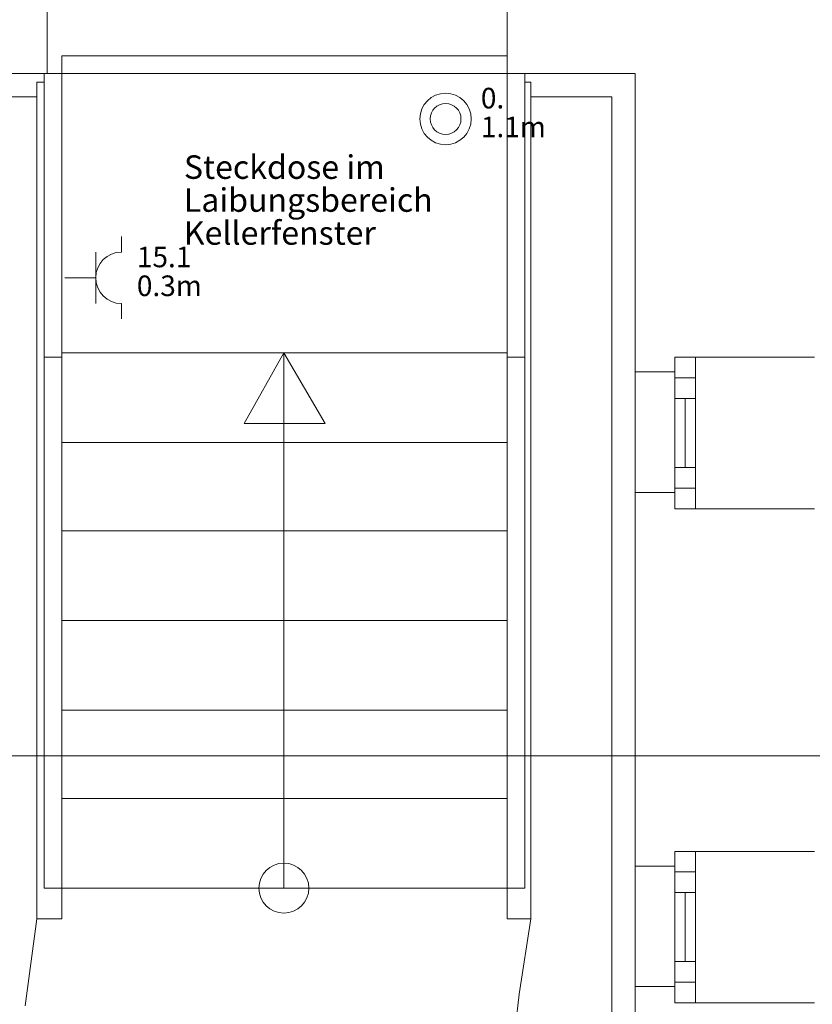
# Model space of a CAD drawing. Units: metres. Extents: x 0 to 122, y 19 to 97.
# Drawn here: x 36 to 39, y 55 to 58 of the extents above; entities that cross this region are included whole.
import ezdxf

# ---------------------------------------------------------------- set-up
doc = ezdxf.new("R2010")
doc.units = ezdxf.units.M
for name, pattern in [('Durchgehend', [0]), ('tc_linetype_0', [0]), ('tc_linetype_1', [0]), ('tc_linetype_2', [0]), ('tc_linetype_3', [0]), ('tc_linetype_4', [0]), ('tc_linetype_5', [0]), ('tc_linetype_72', [0])]:
    doc.linetypes.add(name, pattern=pattern)
doc.layers.get('0').update_dxf_attribs({"lineweight": 0})
for name, color, linetype, lineweight in [('Grundriss 2 - Elektrobauteile', 7, 'Continuous', 0), ('Grundriss 2 - Grafische Elemente', 7, 'Continuous', 0), ('Grundriss 2 - Schalter & Steckdosen', 7, 'Continuous', 0)]:
    doc.layers.add(name, color=color, linetype=linetype, lineweight=lineweight)
doc.styles.add('_TCW_TXTSTY_1', font='EINT0001_2.DWG.ZEICHEN.SHX', dxfattribs={"height": 0.06})
doc.styles.add('_TCW_TXTSTY_2', font='EINT0001_2.DWG.ZEICHEN.SHX', dxfattribs={"height": 0.068571})
doc.styles.add('tc_textstyle_default', font='EINT0001_2.DWG.ZEICHEN.SHX', dxfattribs={"height": 0.2})

# ---------------------------------------------------------------- blocks, each defined once
blk = doc.blocks.new('tc_block_364')
at = {"color": 255, "linetype": 'tc_linetype_5', "lineweight": 0}
for p, q in [((-12.6514, 8.1986), (-12.6514, 8.9614)), ((-11.31, 8.4086), (-11.31, 8.1986)), ((-16.14, 8.1986), (-12.6514, 8.1986)), ((-12.6514, 8.1986), (-11.2714, 8.1986)), ((-11.31, 8.1986), (-10.9371, 8.1986)), ((-10.9371, 8.1986), (-10.9371, 7.3286)), ((-10.9371, 6.93), (-10.9371, 7.3714)), ((-10.8214, 7.3286), (-10.8214, 7.3714)), ((-10.8214, 7.3714), (-10.4143, 7.3714)), ((-10.8214, 7.3114), (-10.8214, 7.3714)), ((-10.8214, 7.3714), (-10.7614, 7.3714)), ((-10.7614, 7.3714), (-10.7614, 7.3114)), ((-10.9371, 7.3286), (-10.8214, 7.3286)), ((-10.7614, 7.3114), (-10.8214, 7.3114)), ((-10.8214, 6.99), (-10.8214, 7.3114)), ((-10.8214, 7.3114), (-10.7614, 7.3114)), ((-10.7614, 7.3114), (-10.7614, 6.99)), ((-10.7614, 7.2514), (-10.8214, 7.2514)), ((-10.7614, 7.05), (-10.8214, 7.05)), ((-10.8214, 6.9771), (-10.9371, 6.9771)), ((-10.9371, 6.9771), (-10.9371, 5.8886)), ((-10.8214, 6.99), (-10.8214, 6.93)), ((-10.7614, 6.99), (-10.8214, 6.99)), ((-10.7614, 6.99), (-10.8214, 6.99)), ((-10.8214, 6.93), (-10.8214, 6.9771)), ((-10.7614, 6.93), (-10.7614, 6.99)), ((-10.4143, 6.93), (-10.8214, 6.93)), ((-10.8214, 6.93), (-10.7614, 6.93)), ((-10.9371, 5.49), (-10.9371, 5.9314)), ((-10.8214, 5.8886), (-10.8214, 5.9314)), ((-10.8214, 5.9314), (-10.4143, 5.9314)), ((-10.8214, 5.8714), (-10.8214, 5.9314)), ((-10.8214, 5.9314), (-10.7614, 5.9314)), ((-10.7614, 5.9314), (-10.7614, 5.8714)), ((-10.9371, 5.8886), (-10.8214, 5.8886)), ((-10.7614, 5.8714), (-10.8214, 5.8714)), ((-10.8214, 5.55), (-10.8214, 5.8714)), ((-10.8214, 5.8714), (-10.7614, 5.8714)), ((-10.7614, 5.8714), (-10.7614, 5.55)), ((-10.7614, 5.8114), (-10.8214, 5.8114)), ((-10.7614, 5.61), (-10.8214, 5.61)), ((-10.8214, 5.55), (-10.8214, 5.49)), ((-10.7614, 5.55), (-10.8214, 5.55)), ((-10.7614, 5.55), (-10.8214, 5.55)), ((-10.7614, 5.49), (-10.7614, 5.55)), ((-10.8214, 5.5371), (-10.9371, 5.5371)), ((-10.9371, 5.5371), (-10.9371, 4.6886)), ((-10.8214, 5.49), (-10.8214, 5.5371)), ((-10.4143, 5.49), (-10.8214, 5.49)), ((-10.8214, 5.49), (-10.7614, 5.49))]:
    blk.add_line(p, q, dxfattribs=at)
at = {"color": 255, "linetype": 'tc_linetype_4', "lineweight": 0}
for p, q in [((-12.6086, 5.7343), (-12.6086, 8.25)), ((-12.6086, 8.25), (-11.31, 8.25)), ((-11.31, 5.7343), (-11.31, 8.25)), ((-12.66, 5.8243), (-12.66, 8.1986)), ((-12.66, 8.1986), (-12.6086, 8.1986)), ((-11.2586, 8.1986), (-11.31, 8.1986)), ((-11.2586, 5.8243), (-11.2586, 8.1986)), ((-12.6814, 5.7343), (-12.6814, 8.1729)), ((-12.6814, 8.1729), (-12.66, 8.1729)), ((-11.2414, 8.1729), (-11.2586, 8.1729)), ((-11.2414, 5.7343), (-11.2414, 8.1729)), ((-11.31, 7.3843), (-12.6086, 7.3843)), ((-12.0771, 7.1786), (-11.9614, 7.3843)), ((-11.9614, 5.8243), (-11.9614, 7.3843)), ((-11.9614, 5.8243), (-11.9614, 7.3843)), ((-11.9614, 7.3843), (-11.8414, 7.1786)), ((-12.66, 7.3714), (-12.6086, 7.3714)), ((-11.2586, 7.3714), (-11.31, 7.3714)), ((-11.8414, 7.1786), (-12.0771, 7.1786)), ((-11.31, 7.1229), (-12.6086, 7.1229)), ((-11.31, 6.8657), (-12.6086, 6.8657)), ((-11.31, 6.6043), (-12.6086, 6.6043)), ((-11.31, 6.3429), (-12.6086, 6.3429)), ((-11.31, 6.0857), (-12.6086, 6.0857)), ((-12.66, 5.8243), (-11.2586, 5.8243)), ((-12.5957, 5.8243), (-12.6471, 5.8243)), ((-12.6086, 5.7343), (-12.6814, 5.7343)), ((-11.31, 5.7343), (-11.2414, 5.7343))]:
    blk.add_line(p, q, dxfattribs=at)
at = {"color": 255, "linetype": 'tc_linetype_2', "lineweight": 0}
for p, q in [((-16.0714, 8.13), (-12.6814, 8.13)), ((-11.2414, 8.13), (-11.0057, 8.13)), ((-11.0057, 8.13), (-11.0057, 4.62))]:
    blk.add_line(p, q, dxfattribs=at)
at = {"color": 255, "linetype": 'tc_linetype_0', "lineweight": 0}
for p, q in [((-10.9371, 7.3286), (-10.9371, 6.9771)), ((-33.8829, 6.21), (31.17, 6.21)), ((-10.9371, 5.8886), (-10.9371, 5.5371))]:
    blk.add_line(p, q, dxfattribs=at)
at = {"color": 255, "linetype": 'tc_linetype_1', "lineweight": 0}
for p, q in [((-10.7914, 7.05), (-10.7914, 7.2514)), ((-10.7914, 5.61), (-10.7914, 5.8114))]:
    blk.add_line(p, q, dxfattribs=at)
at = {"color": 255, "linetype": 'tc_linetype_3', "lineweight": 0}
for p, q in [((-12.6814, 5.7343), (-12.7157, 5.4814)), ((-11.2414, 5.7343), (-11.2757, 5.5157)), ((-11.2757, 5.5157), (-11.3014, 5.2929))]:
    blk.add_line(p, q, dxfattribs=at)
at = {"color": 255, "linetype": 'tc_linetype_4', "lineweight": 0}
blk.add_circle((-11.9614, 5.8243), 0.0729, dxfattribs=at)
at = {"color": 255, "linetype": 'Durchgehend', "style": 'tc_textstyle_default'}
for tag, p, height, rotation in [('tc_tag_580', (20.0957, 25.2429), 0.3471, -90), ('tc_tag_579', (-29.3871, 24.8614), 0.3471, -90), ('tc_tag_582', (-29.2329, 16.8643), 0.0986, 1), ('tc_tag_575', (21.27, 16.4314), 0.0986, 1), ('tc_tag_585', (-3.5357, 13.77), 0.0986, 1), ('tc_tag_591', (-2.4514, 13.74), 0.0986, 1), ('tc_tag_592', (7.11, 13.68), 0.0986, 1), ('tc_tag_587', (-13.1743, 13.6543), 0.0986, 1), ('tc_tag_581', (-14.19, 12.6986), 0.0986, 1), ('tc_tag_593', (17.6443, 12.6557), 0.0986, 1), ('tc_tag_583', (-14.1471, 11.9957), 0.0986, 1), ('tc_tag_578', (-29.3871, -0.7757), 0.3471, -90), ('tc_tag_576', (20.0957, -0.7757), 0.3471, -90)]:
    blk.add_attdef(tag, p, '', height=height, rotation=rotation, dxfattribs=at)
for tag, p, height in [('tc_tag_993', (-30.6643, 23.85), 0.09), ('tc_tag_1017', (22.71, 23.8243), 0.09), ('tc_tag_992', (-30.6643, 23.7771), 0.09), ('tc_tag_1016', (22.71, 23.7514), 0.09), ('tc_tag_994', (-30.6643, 23.5757), 0.09), ('tc_tag_1018', (22.71, 23.55), 0.09), ('tc_tag_995', (-30.6643, 23.4429), 0.09), ('tc_tag_1019', (22.71, 23.4171), 0.09), ('tc_tag_996', (-30.6643, 23.3229), 0.09), ('tc_tag_1020', (22.71, 23.2929), 0.09), ('tc_tag_997', (-30.6643, 23.1986), 0.09), ('tc_tag_1021', (22.71, 23.1686), 0.09), ('tc_tag_567', (31.2814, 22.4743), 0.2486), ('tc_tag_568', (31.4786, 22.4743), 0.2486), ('tc_tag_1023', (13.7871, 22.0929), 0.09), ('tc_tag_999', (-21.1071, 22.0414), 0.09), ('tc_tag_569', (31.2814, 21.8914), 0.2486), ('tc_tag_570', (31.4786, 21.8914), 0.2486), ('tc_tag_1011', (-7.1871, 22.0286), 0.09), ('tc_tag_1022', (13.7871, 22.02), 0.09), ('tc_tag_1005', (0.1029, 21.9857), 0.09), ('tc_tag_998', (-21.1071, 21.9686), 0.09), ('tc_tag_1010', (-7.1871, 21.9557), 0.09), ('tc_tag_1004', (0.1029, 21.9129), 0.09), ('tc_tag_1024', (13.7871, 21.8186), 0.09), ('tc_tag_1000', (-21.1071, 21.7671), 0.09), ('tc_tag_1012', (-7.1871, 21.7543), 0.09), ('tc_tag_1006', (0.1029, 21.7114), 0.09), ('tc_tag_1025', (13.7871, 21.6857), 0.09), ('tc_tag_1001', (-21.1071, 21.6343), 0.09), ('tc_tag_571', (-23.6743, 21.63), 0.0643), ('tc_tag_1013', (-7.1871, 21.6214), 0.09), ('tc_tag_1007', (0.1029, 21.5786), 0.09), ('tc_tag_1026', (13.7871, 21.5614), 0.09), ('tc_tag_572', (-23.6786, 21.5271), 0.0643), ('tc_tag_1002', (-21.1071, 21.51), 0.09), ('tc_tag_1014', (-7.1871, 21.4971), 0.09), ('tc_tag_1008', (0.1029, 21.4586), 0.09), ('tc_tag_1027', (13.7871, 21.4414), 0.09), ('tc_tag_1003', (-21.1071, 21.3857), 0.09), ('tc_tag_1015', (-7.1871, 21.3771), 0.09), ('tc_tag_1009', (0.1029, 21.3343), 0.09), ('tc_tag_562', (31.3543, 20.7343), 0.2486), ('tc_tag_629', (-24.87, 20.64), 0.0729), ('tc_tag_628', (-24.3086, 20.6271), 0.0729), ('tc_tag_975', (24.4029, 20.4343), 0.09), ('tc_tag_974', (24.4029, 20.3014), 0.09), ('tc_tag_976', (24.4029, 20.16), 0.09), ('tc_tag_977', (24.4029, 20.0271), 0.09), ('tc_tag_1035', (-16.5514, 19.9286), 0.09), ('tc_tag_978', (24.4029, 19.9071), 0.09), ('tc_tag_1083', (-31.6329, 19.8429), 0.09), ('tc_tag_1034', (-16.5514, 19.7957), 0.09), ('tc_tag_979', (24.4029, 19.7829), 0.09), ('tc_tag_1082', (-31.6329, 19.71), 0.09), ('tc_tag_1036', (-16.5514, 19.6543), 0.09), ('tc_tag_1084', (-31.6329, 19.5686), 0.09), ('tc_tag_1037', (-16.5514, 19.5214), 0.09), ('tc_tag_1085', (-31.6329, 19.4357), 0.09), ('tc_tag_1038', (-16.5514, 19.3971), 0.09), ('tc_tag_1086', (-31.6329, 19.3114), 0.09), ('tc_tag_1039', (-16.5514, 19.2729), 0.09), ('tc_tag_1087', (-31.6329, 19.1871), 0.09), ('tc_tag_1029', (29.6614, 19.1057), 0.09), ('tc_tag_1028', (29.6614, 18.9729), 0.09), ('tc_tag_1030', (29.6614, 18.8314), 0.09), ('tc_tag_1031', (29.6614, 18.6986), 0.09), ('tc_tag_1089', (-26.0571, 18.63), 0.09), ('tc_tag_1032', (29.6614, 18.5743), 0.09), ('tc_tag_1088', (-26.0571, 18.5571), 0.09), ('tc_tag_627', (-32.5243, 18.4971), 0.0729), ('tc_tag_1033', (29.6614, 18.45), 0.09), ('tc_tag_626', (-32.5286, 18.3943), 0.0729), ('tc_tag_1090', (-26.0571, 18.3557), 0.09), ('tc_tag_625', (26.1943, 18.3386), 0.0729), ('tc_tag_1091', (-26.0571, 18.2229), 0.09), ('tc_tag_969', (20.9486, 18.2314), 0.09), ('tc_tag_624', (26.19, 18.24), 0.0729), ('tc_tag_1092', (-26.0571, 18.0986), 0.09), ('tc_tag_968', (20.9486, 18.0986), 0.09), ('tc_tag_1093', (-26.0571, 17.9743), 0.09), ('tc_tag_970', (20.9486, 17.9571), 0.09), ('tc_tag_623', (18.8829, 17.9229), 0.0729), ('tc_tag_971', (20.9486, 17.8243), 0.09), ('tc_tag_622', (18.3986, 17.82), 0.0729), ('tc_tag_972', (20.9486, 17.7), 0.09), ('tc_tag_973', (20.9486, 17.5757), 0.09), ('tc_tag_1095', (-31.7614, 17.5243), 0.09), ('tc_tag_1094', (-31.7614, 17.3914), 0.09), ('tc_tag_909', (14.4986, 17.3786), 0.09), ('tc_tag_1065', (24.2229, 17.3314), 0.09), ('tc_tag_669', (-6.33, 17.2843), 0.09), ('tc_tag_1096', (-31.7614, 17.25), 0.09), ('tc_tag_908', (14.4986, 17.2457), 0.09), ('tc_tag_1064', (24.2229, 17.2029), 0.09), ('tc_tag_668', (-6.33, 17.1514), 0.09), ('tc_tag_1097', (-31.7614, 17.1171), 0.09), ('tc_tag_910', (14.4986, 17.1043), 0.09), ('tc_tag_1066', (24.2229, 17.0614), 0.09), ('tc_tag_670', (-6.33, 17.01), 0.09), ('tc_tag_1098', (-31.7614, 16.9929), 0.09), ('tc_tag_911', (14.4986, 16.9714), 0.09), ('tc_tag_1067', (24.2229, 16.9286), 0.09), ('tc_tag_1099', (-31.7614, 16.8729), 0.09), ('tc_tag_671', (-6.33, 16.8771), 0.09), ('tc_tag_912', (14.4986, 16.8471), 0.09), ('tc_tag_1068', (24.2229, 16.8043), 0.09), ('tc_tag_672', (-6.33, 16.7529), 0.09), ('tc_tag_913', (14.4986, 16.7229), 0.09), ('tc_tag_1069', (24.2229, 16.68), 0.09), ('tc_tag_673', (-6.33, 16.6286), 0.09), ('tc_tag_843', (0.45, 16.2771), 0.09), ('tc_tag_1101', (-28.3029, 16.2429), 0.09), ('tc_tag_747', (-11.79, 16.1871), 0.09), ('tc_tag_842', (0.45, 16.1486), 0.09), ('tc_tag_1113', (-26.01, 16.14), 0.09), ('tc_tag_1100', (-28.3029, 16.11), 0.09), ('tc_tag_783', (-23.0486, 16.0629), 0.09), ('tc_tag_746', (-11.79, 16.0586), 0.09), ('tc_tag_1112', (-26.01, 16.0071), 0.09), ('tc_tag_844', (0.45, 16.0029), 0.09), ('tc_tag_1102', (-28.3029, 15.9686), 0.09), ('tc_tag_782', (-23.0486, 15.9343), 0.09), ('tc_tag_748', (-11.79, 15.9129), 0.09), ('tc_tag_1114', (-26.01, 15.8657), 0.09), ('tc_tag_845', (0.45, 15.87), 0.09), ('tc_tag_1103', (-28.3029, 15.8357), 0.09), ('tc_tag_1041', (-17.5157, 15.8486), 0.09), ('tc_tag_784', (-23.0486, 15.7929), 0.09), ('tc_tag_749', (-11.79, 15.78), 0.09), ('tc_tag_1071', (22.4829, 15.7886), 0.09), ('tc_tag_846', (0.45, 15.75), 0.09), ('tc_tag_1115', (-26.01, 15.7329), 0.09), ('tc_tag_1104', (-28.3029, 15.7114), 0.09), ('tc_tag_1040', (-17.5157, 15.7157), 0.09), ('tc_tag_885', (3.7286, 15.6986), 0.09), ('tc_tag_981', (10.02, 15.69), 0.09), ('tc_tag_785', (-23.0486, 15.66), 0.09), ('tc_tag_750', (-11.79, 15.66), 0.09), ('tc_tag_1070', (22.4829, 15.6557), 0.09), ('tc_tag_1116', (-26.01, 15.6086), 0.09), ('tc_tag_847', (0.45, 15.6257), 0.09), ('tc_tag_1105', (-28.3029, 15.5871), 0.09), ('tc_tag_1047', (-14.8414, 15.5786), 0.09), ('tc_tag_1042', (-17.5157, 15.5743), 0.09), ('tc_tag_884', (3.7286, 15.5657), 0.09), ('tc_tag_980', (10.02, 15.5571), 0.09), ('tc_tag_786', (-23.0486, 15.5357), 0.09), ('tc_tag_751', (-11.79, 15.5357), 0.09), ('tc_tag_1072', (22.4829, 15.5143), 0.09), ('tc_tag_1117', (-26.01, 15.4843), 0.09), ('tc_tag_1043', (-17.5157, 15.4414), 0.09), ('tc_tag_1046', (-14.8414, 15.4457), 0.09), ('tc_tag_787', (-23.0486, 15.4114), 0.09), ('tc_tag_886', (3.7286, 15.4243), 0.09), ('tc_tag_982', (10.02, 15.4157), 0.09), ('tc_tag_1073', (22.4829, 15.3814), 0.09), ('tc_tag_1044', (-17.5157, 15.3171), 0.09), ('tc_tag_1048', (-14.8414, 15.3043), 0.09), ('tc_tag_887', (3.7286, 15.2914), 0.09), ('tc_tag_983', (10.02, 15.2829), 0.09), ('tc_tag_1107', (-28.1914, 15.24), 0.09), ('tc_tag_1074', (22.4829, 15.2571), 0.09), ('tc_tag_1045', (-17.5157, 15.1971), 0.09), ('tc_tag_1049', (-14.8414, 15.1714), 0.09), ('tc_tag_888', (3.7286, 15.1671), 0.09), ('tc_tag_984', (10.02, 15.1629), 0.09), ('tc_tag_1075', (22.4829, 15.1371), 0.09), ('tc_tag_1106', (-28.1914, 15.1114), 0.09), ('tc_tag_1050', (-14.8414, 15.0471), 0.09), ('tc_tag_889', (3.7286, 15.0471), 0.09), ('tc_tag_985', (10.02, 15.0386), 0.09), ('tc_tag_1108', (-28.1914, 14.97), 0.09), ('tc_tag_1051', (-14.8414, 14.9229), 0.09), ('tc_tag_1109', (-28.1914, 14.8371), 0.09), ('tc_tag_1110', (-28.1914, 14.7129), 0.09), ('tc_tag_1111', (-28.1914, 14.5886), 0.09), ('tc_tag_599', (-28.0971, 14.3443), 0.0729), ('tc_tag_621', (24.0943, 14.3443), 0.0729), ('tc_tag_598', (-28.0971, 14.2414), 0.0729), ('tc_tag_620', (24.0943, 14.2414), 0.0729), ('tc_tag_561', (31.35, 13.8729), 0.2486), ('tc_tag_927', (17.3657, 14.0057), 0.09), ('tc_tag_926', (17.3657, 13.8729), 0.09), ('tc_tag_928', (17.3657, 13.7314), 0.09), ('tc_tag_612', (2.0229, 13.6371), 0.0729), ('tc_tag_615', (13.1614, 13.6243), 0.0729), ('tc_tag_929', (17.3657, 13.5986), 0.09), ('tc_tag_605', (-19.1914, 13.6029), 0.0729), ('tc_tag_604', (-19.1914, 13.5), 0.0729), ('tc_tag_606', (-8.5029, 13.5), 0.0729), ('tc_tag_614', (13.1614, 13.5257), 0.0729), ('tc_tag_753', (-13.3543, 13.4571), 0.09), ('tc_tag_930', (17.3657, 13.4743), 0.09), ('tc_tag_675', (-3.7929, 13.4229), 0.09), ('tc_tag_879', (6.8743, 13.3929), 0.09), ('tc_tag_931', (17.3657, 13.3543), 0.09), ('tc_tag_752', (-13.3543, 13.3243), 0.09), ('tc_tag_674', (-3.7929, 13.29), 0.09), ('tc_tag_872', (-2.55, 13.2986), 0.09), ('tc_tag_878', (6.8743, 13.26), 0.09), ('tc_tag_754', (-13.3543, 13.1829), 0.09), ('tc_tag_676', (-3.7929, 13.1486), 0.09), ('tc_tag_874', (-2.55, 13.1571), 0.09), ('tc_tag_880', (6.8743, 13.1186), 0.09), ('tc_tag_755', (-13.3543, 13.05), 0.09), ('tc_tag_875', (-2.55, 13.0243), 0.09), ('tc_tag_735', (-31.0114, 12.9986), 0.09), ('tc_tag_677', (-3.7929, 13.0157), 0.09), ('tc_tag_881', (6.8743, 12.9857), 0.09), ('tc_tag_1077', (20.3143, 12.9514), 0.09), ('tc_tag_756', (-13.3543, 12.93), 0.09), ('tc_tag_678', (-3.7929, 12.8914), 0.09), ('tc_tag_876', (-2.55, 12.9043), 0.09), ('tc_tag_734', (-31.0114, 12.8657), 0.09), ('tc_tag_882', (6.8743, 12.8657), 0.09), ('tc_tag_729', (-26.6143, 12.8486), 0.09), ('tc_tag_963', (23.4043, 12.8229), 0.09), ('tc_tag_757', (-13.3543, 12.8057), 0.09), ('tc_tag_1076', (20.3143, 12.8186), 0.09), ('tc_tag_679', (-3.7929, 12.7714), 0.09), ('tc_tag_877', (-2.55, 12.78), 0.09), ('tc_tag_987', (18.7371, 12.7757), 0.09), ('tc_tag_1053', (-15.9557, 12.7543), 0.09), ('tc_tag_883', (6.8743, 12.7414), 0.09), ('tc_tag_736', (-31.0114, 12.7243), 0.09), ('tc_tag_728', (-26.6143, 12.7157), 0.09), ('tc_tag_1078', (20.3143, 12.6771), 0.09), ('tc_tag_962', (23.4043, 12.6943), 0.09), ('tc_tag_577', (31.83, 12.3943), 0.3471), ('tc_tag_1052', (-15.9557, 12.6214), 0.09), ('tc_tag_737', (-31.0114, 12.5914), 0.09), ('tc_tag_730', (-26.6143, 12.5743), 0.09), ('tc_tag_1079', (20.3143, 12.5443), 0.09), ('tc_tag_964', (23.4043, 12.5529), 0.09), ('tc_tag_1054', (-15.9557, 12.48), 0.09), ('tc_tag_988', (18.7371, 12.5014), 0.09), ('tc_tag_738', (-31.0114, 12.4671), 0.09), ('tc_tag_731', (-26.6143, 12.4414), 0.09), ('tc_tag_1080', (20.3143, 12.42), 0.09), ('tc_tag_965', (23.4043, 12.42), 0.09), ('tc_tag_989', (18.7371, 12.3686), 0.09), ('tc_tag_739', (-31.0114, 12.3471), 0.09), ('tc_tag_1055', (-15.9557, 12.3471), 0.09), ('tc_tag_732', (-26.6143, 12.3171), 0.09), ('tc_tag_1081', (20.3143, 12.3), 0.09), ('tc_tag_966', (23.4043, 12.2957), 0.09), ('tc_tag_1056', (-15.9557, 12.2229), 0.09), ('tc_tag_990', (18.7371, 12.2443), 0.09), ('tc_tag_733', (-26.6143, 12.1971), 0.09), ('tc_tag_967', (23.4043, 12.1714), 0.09), ('tc_tag_991', (18.7371, 12.1243), 0.09), ('tc_tag_1057', (-15.9557, 12.0986), 0.09), ('tc_tag_601', (-27.4543, 11.4729), 0.0729), ('tc_tag_565', (31.3543, 11.22), 0.2486), ('tc_tag_600', (-27.4543, 11.3743), 0.0729), ('tc_tag_618', (21.4414, 11.3143), 0.0729), ('tc_tag_619', (21.8014, 11.28), 0.0729), ('tc_tag_837', (0.8271, 10.9543), 0.09), ('tc_tag_836', (0.8271, 10.8214), 0.09), ('tc_tag_838', (0.8271, 10.68), 0.09), ('tc_tag_839', (0.8271, 10.5471), 0.09), ('tc_tag_825', (-0.9771, 10.4914), 0.09), ('tc_tag_903', (14.0614, 10.4957), 0.09), ('tc_tag_855', (4.02, 10.44), 0.09), ('tc_tag_897', (10.0929, 10.4529), 0.09), ('tc_tag_840', (0.8271, 10.4229), 0.09), ('tc_tag_765', (-13.3671, 10.3757), 0.09), ('tc_tag_711', (-3.99, 10.3714), 0.09), ('tc_tag_831', (-2.4214, 10.3671), 0.09), ('tc_tag_824', (-0.9771, 10.3586), 0.09), ('tc_tag_902', (14.0614, 10.3671), 0.09), ('tc_tag_921', (16.4186, 10.3543), 0.09), ('tc_tag_795', (-21.2571, 10.3414), 0.09), ('tc_tag_789', (-16.9243, 10.3414), 0.09), ('tc_tag_867', (6.8571, 10.3329), 0.09), ('tc_tag_764', (-13.3671, 10.3029), 0.09), ('tc_tag_687', (-8.5243, 10.2986), 0.09), ('tc_tag_710', (-3.99, 10.2986), 0.09), ('tc_tag_841', (0.8271, 10.3029), 0.09), ('tc_tag_854', (4.02, 10.3071), 0.09), ('tc_tag_896', (10.0929, 10.32), 0.09), ('tc_tag_933', (19.32, 10.3029), 0.09), ('tc_tag_830', (-2.4214, 10.2943), 0.09), ('tc_tag_920', (16.4186, 10.2814), 0.09), ('tc_tag_759', (-11.0571, 10.2643), 0.09), ('tc_tag_681', (-6.3857, 10.2429), 0.09), ('tc_tag_866', (6.8571, 10.2643), 0.09), ('tc_tag_826', (-0.9771, 10.2171), 0.09), ('tc_tag_904', (14.0614, 10.2257), 0.09), ('tc_tag_794', (-21.2571, 10.2086), 0.09), ('tc_tag_788', (-16.9243, 10.2086), 0.09), ('tc_tag_945', (26.1257, 10.1871), 0.09), ('tc_tag_686', (-8.5243, 10.1657), 0.09), ('tc_tag_856', (4.02, 10.1657), 0.09), ('tc_tag_898', (10.0929, 10.1786), 0.09), ('tc_tag_932', (19.32, 10.17), 0.09), ('tc_tag_758', (-11.0571, 10.1357), 0.09), ('tc_tag_766', (-13.3671, 10.1014), 0.09), ('tc_tag_680', (-6.3857, 10.11), 0.09), ('tc_tag_712', (-3.99, 10.0971), 0.09), ('tc_tag_796', (-21.2571, 10.0671), 0.09), ('tc_tag_790', (-16.9243, 10.0671), 0.09), ('tc_tag_832', (-2.4214, 10.0929), 0.09), ('tc_tag_827', (-0.9771, 10.0843), 0.09), ('tc_tag_905', (14.0614, 10.0929), 0.09), ('tc_tag_922', (16.4186, 10.08), 0.09), ('tc_tag_868', (6.8571, 10.0586), 0.09), ('tc_tag_899', (10.0929, 10.0457), 0.09), ('tc_tag_944', (26.1257, 10.0543), 0.09), ('tc_tag_688', (-8.5243, 10.0243), 0.09), ('tc_tag_857', (4.02, 10.0329), 0.09), ('tc_tag_934', (19.32, 10.0286), 0.09), ('tc_tag_760', (-11.0571, 9.9943), 0.09), ('tc_tag_767', (-13.3671, 9.9686), 0.09), ('tc_tag_682', (-6.3857, 9.9686), 0.09), ('tc_tag_713', (-3.99, 9.9643), 0.09), ('tc_tag_833', (-2.4214, 9.96), 0.09), ('tc_tag_828', (-0.9771, 9.9643), 0.09), ('tc_tag_906', (14.0614, 9.9686), 0.09), ('tc_tag_797', (-21.2571, 9.9343), 0.09), ('tc_tag_791', (-16.9243, 9.9343), 0.09), ('tc_tag_869', (6.8571, 9.9257), 0.09), ('tc_tag_923', (16.4186, 9.9471), 0.09), ('tc_tag_858', (4.02, 9.9086), 0.09), ('tc_tag_900', (10.0929, 9.9214), 0.09), ('tc_tag_935', (19.32, 9.8957), 0.09), ('tc_tag_946', (26.1257, 9.9129), 0.09), ('tc_tag_689', (-8.5243, 9.8914), 0.09), ('tc_tag_768', (-13.3671, 9.8443), 0.09), ('tc_tag_761', (-11.0571, 9.8614), 0.09), ('tc_tag_714', (-3.99, 9.84), 0.09), ('tc_tag_834', (-2.4214, 9.84), 0.09), ('tc_tag_829', (-0.9771, 9.84), 0.09), ('tc_tag_907', (14.0614, 9.8443), 0.09), ('tc_tag_798', (-21.2571, 9.81), 0.09), ('tc_tag_792', (-16.9243, 9.81), 0.09), ('tc_tag_683', (-6.3857, 9.8357), 0.09), ('tc_tag_924', (16.4186, 9.8229), 0.09), ('tc_tag_859', (4.02, 9.7843), 0.09), ('tc_tag_870', (6.8571, 9.8057), 0.09), ('tc_tag_901', (10.0929, 9.7971), 0.09), ('tc_tag_947', (26.1257, 9.78), 0.09), ('tc_tag_801', (-24.06, 9.7757), 0.09), ('tc_tag_690', (-8.5243, 9.7671), 0.09), ('tc_tag_936', (19.32, 9.7714), 0.09), ('tc_tag_762', (-11.0571, 9.7371), 0.09), ('tc_tag_769', (-13.3671, 9.72), 0.09), ('tc_tag_684', (-6.3857, 9.7114), 0.09), ('tc_tag_715', (-3.99, 9.72), 0.09), ('tc_tag_835', (-2.4214, 9.7157), 0.09), ('tc_tag_925', (16.4186, 9.7029), 0.09), ('tc_tag_799', (-21.2571, 9.6857), 0.09), ('tc_tag_793', (-16.9243, 9.6857), 0.09), ('tc_tag_871', (6.8571, 9.6814), 0.09), ('tc_tag_741', (-32.5157, 9.6471), 0.09), ('tc_tag_800', (-24.06, 9.6471), 0.09), ('tc_tag_691', (-8.5243, 9.6471), 0.09), ('tc_tag_937', (19.32, 9.6514), 0.09), ('tc_tag_948', (26.1257, 9.6557), 0.09), ('tc_tag_763', (-11.0571, 9.6129), 0.09), ('tc_tag_685', (-6.3857, 9.5914), 0.09), ('tc_tag_949', (26.1257, 9.5357), 0.09), ('tc_tag_740', (-32.5157, 9.5143), 0.09), ('tc_tag_802', (-24.06, 9.5014), 0.09), ('tc_tag_742', (-32.5157, 9.3729), 0.09), ('tc_tag_803', (-24.06, 9.3686), 0.09), ('tc_tag_743', (-32.5157, 9.24), 0.09), ('tc_tag_804', (-24.06, 9.2486), 0.09), ('tc_tag_594', (-3.5229, 9.18), 0.0729), ('tc_tag_805', (-24.06, 9.1243), 0.09), ('tc_tag_744', (-32.5157, 9.1157), 0.09), ('tc_tag_596', (-2.4643, 9.1286), 0.0729), ('tc_tag_595', (-2.4643, 9.03), 0.0729), ('tc_tag_745', (-32.5157, 8.9914), 0.09), ('tc_tag_597', (-3.1886, 8.8071), 0.0729), ('tc_tag_564', (31.3457, 8.4643), 0.2486), ('tc_tag_723', (-29.4129, 8.3529), 0.09), ('tc_tag_722', (-29.4129, 8.22), 0.09), ('tc_tag_724', (-29.4129, 8.0786), 0.09), ('tc_tag_645', (18.78, 8.01), 0.09), ('tc_tag_725', (-29.4129, 7.9457), 0.09), ('tc_tag_573', (-23.5971, 7.9157), 0.0643), ('tc_tag_644', (18.78, 7.8771), 0.09), ('tc_tag_726', (-29.4129, 7.8214), 0.09), ('tc_tag_574', (-23.6014, 7.8086), 0.0643), ('tc_tag_646', (18.78, 7.7357), 0.09), ('tc_tag_727', (-29.4129, 7.6971), 0.09), ('tc_tag_861', (3.81, 7.6286), 0.09), ('tc_tag_647', (18.78, 7.6029), 0.09), ('tc_tag_699', (-7.6757, 7.5129), 0.09), ('tc_tag_860', (3.81, 7.4957), 0.09), ('tc_tag_648', (18.78, 7.4829), 0.09), ('tc_tag_717', (-30.93, 7.4314), 0.09), ('tc_tag_698', (-7.6757, 7.3843), 0.09), ('tc_tag_862', (3.81, 7.3543), 0.09), ('tc_tag_649', (18.78, 7.3586), 0.09), ('tc_tag_716', (-30.93, 7.2986), 0.09), ('tc_tag_700', (-7.6757, 7.2429), 0.09), ('tc_tag_863', (3.81, 7.2214), 0.09), ('tc_tag_718', (-30.93, 7.1571), 0.09), ('tc_tag_701', (-7.6757, 7.11), 0.09), ('tc_tag_864', (3.81, 7.0971), 0.09), ('tc_tag_719', (-30.93, 7.0243), 0.09), ('tc_tag_702', (-7.6757, 6.9857), 0.09), ('tc_tag_865', (3.81, 6.9729), 0.09), ('tc_tag_720', (-30.93, 6.9), 0.09), ('tc_tag_703', (-7.6757, 6.8614), 0.09), ('tc_tag_721', (-30.93, 6.7757), 0.09), ('tc_tag_651', (-27.2786, 6.7543), 0.09), ('tc_tag_639', (20.2629, 6.75), 0.09), ('tc_tag_638', (20.2629, 6.6771), 0.09), ('tc_tag_771', (-10.0157, 6.6514), 0.09), ('tc_tag_650', (-27.2786, 6.6214), 0.09), ('tc_tag_770', (-10.0157, 6.5186), 0.09), ('tc_tag_652', (-27.2786, 6.48), 0.09), ('tc_tag_640', (20.2629, 6.4757), 0.09), ('tc_tag_951', (22.1014, 6.4757), 0.09), ('tc_tag_939', (24.12, 6.4243), 0.09), ('tc_tag_772', (-10.0157, 6.3771), 0.09), ('tc_tag_653', (-27.2786, 6.3471), 0.09), ('tc_tag_641', (20.2629, 6.3429), 0.09), ('tc_tag_950', (22.1014, 6.3429), 0.09), ('tc_tag_938', (24.12, 6.2914), 0.09), ('tc_tag_563', (31.35, 6.0943), 0.2486), ('tc_tag_654', (-27.2786, 6.2229), 0.09), ('tc_tag_773', (-10.0157, 6.2443), 0.09), ('tc_tag_642', (20.2629, 6.2229), 0.09), ('tc_tag_952', (22.1014, 6.2014), 0.09), ('tc_tag_940', (24.12, 6.15), 0.09), ('tc_tag_774', (-10.0157, 6.12), 0.09), ('tc_tag_655', (-27.2786, 6.1029), 0.09), ('tc_tag_643', (20.2629, 6.0986), 0.09), ('tc_tag_953', (22.1014, 6.0686), 0.09), ('tc_tag_775', (-10.0157, 6), 0.09), ('tc_tag_941', (24.12, 6.0171), 0.09), ('tc_tag_954', (22.1014, 5.9443), 0.09), ('tc_tag_942', (24.12, 5.8929), 0.09), ('tc_tag_955', (22.1014, 5.82), 0.09), ('tc_tag_943', (24.12, 5.7686), 0.09), ('tc_tag_693', (-4.3457, 5.7043), 0.09), ('tc_tag_819', (1.1529, 5.6786), 0.09), ('tc_tag_657', (-27.4886, 5.6357), 0.09), ('tc_tag_813', (-2.0314, 5.6143), 0.09), ('tc_tag_656', (-27.4886, 5.5629), 0.09), ('tc_tag_692', (-4.3457, 5.5757), 0.09), ('tc_tag_818', (1.1529, 5.5457), 0.09), ('tc_tag_610', (3.3043, 5.5329), 0.0729), ('tc_tag_609', (-9.4629, 5.4986), 0.0729), ('tc_tag_812', (-2.0314, 5.4814), 0.09), ('tc_tag_694', (-4.3457, 5.4343), 0.09), ('tc_tag_820', (1.1529, 5.4043), 0.09), ('tc_tag_658', (-27.4886, 5.3614), 0.09), ('tc_tag_814', (-2.0314, 5.34), 0.09), ('tc_tag_695', (-4.3457, 5.3014), 0.09), ('tc_tag_821', (1.1529, 5.2714), 0.09), ('tc_tag_659', (-27.4886, 5.2286), 0.09), ('tc_tag_815', (-2.0314, 5.2071), 0.09), ('tc_tag_696', (-4.3457, 5.1771), 0.09), ('tc_tag_822', (1.1529, 5.1471), 0.09), ('tc_tag_660', (-27.4886, 5.1043), 0.09), ('tc_tag_816', (-2.0314, 5.0829), 0.09), ('tc_tag_697', (-4.3457, 5.0529), 0.09), ('tc_tag_608', (-9.4757, 5.0443), 0.0729), ('tc_tag_823', (1.1529, 5.0229), 0.09), ('tc_tag_611', (3.3986, 5.0614), 0.0729), ('tc_tag_661', (-27.4886, 4.9843), 0.09), ('tc_tag_817', (-2.0314, 4.9629), 0.09), ('tc_tag_617', (22.9543, 4.6414), 0.0729), ('tc_tag_602', (-29.4686, 4.62), 0.0729), ('tc_tag_603', (-28.9286, 4.5857), 0.0729), ('tc_tag_616', (22.9543, 4.5429), 0.0729), ('tc_tag_566', (31.3629, 3.8657), 0.2486), ('tc_tag_633', (19.56, 3.4114), 0.09), ('tc_tag_807', (-18.7414, 3.3643), 0.09), ('tc_tag_632', (19.56, 3.3386), 0.09), ('tc_tag_663', (-26.0229, 3.3171), 0.09), ('tc_tag_662', (-26.0229, 3.2443), 0.09), ('tc_tag_806', (-18.7414, 3.2314), 0.09), ('tc_tag_634', (19.56, 3.1371), 0.09), ('tc_tag_808', (-18.7414, 3.09), 0.09), ('tc_tag_664', (-26.0229, 3.0429), 0.09), ('tc_tag_635', (19.56, 3.0043), 0.09), ('tc_tag_809', (-18.7414, 2.9571), 0.09), ('tc_tag_665', (-26.0229, 2.91), 0.09), ('tc_tag_636', (19.56, 2.8843), 0.09), ('tc_tag_810', (-18.7414, 2.8329), 0.09), ('tc_tag_666', (-26.0229, 2.7857), 0.09), ('tc_tag_637', (19.56, 2.76), 0.09), ('tc_tag_811', (-18.7414, 2.7086), 0.09), ('tc_tag_667', (-26.0229, 2.6657), 0.09), ('tc_tag_777', (-11.9871, 2.3871), 0.09), ('tc_tag_891', (4.8643, 2.3914), 0.09), ('tc_tag_915', (12.0771, 2.3786), 0.09), ('tc_tag_776', (-11.9871, 2.2543), 0.09), ('tc_tag_890', (4.8643, 2.2586), 0.09), ('tc_tag_914', (12.0771, 2.2457), 0.09), ('tc_tag_778', (-11.9871, 2.1129), 0.09), ('tc_tag_892', (4.8643, 2.1171), 0.09), ('tc_tag_916', (12.0771, 2.1043), 0.09), ('tc_tag_779', (-11.9871, 1.98), 0.09), ('tc_tag_893', (4.8643, 1.9843), 0.09), ('tc_tag_917', (12.0771, 1.9714), 0.09), ('tc_tag_894', (4.8643, 1.86), 0.09), ('tc_tag_780', (-11.9871, 1.8557), 0.09), ('tc_tag_918', (12.0771, 1.8471), 0.09), ('tc_tag_781', (-11.9871, 1.7314), 0.09), ('tc_tag_895', (4.8643, 1.7357), 0.09), ('tc_tag_919', (12.0771, 1.7271), 0.09), ('tc_tag_1059', (-30.6043, 1.6629), 0.09), ('tc_tag_957', (24.3, 1.6414), 0.09), ('tc_tag_1058', (-30.6043, 1.53), 0.09), ('tc_tag_956', (24.3, 1.5086), 0.09), ('tc_tag_1060', (-30.6043, 1.3886), 0.09), ('tc_tag_958', (24.3, 1.3671), 0.09), ('tc_tag_1061', (-30.6043, 1.2557), 0.09), ('tc_tag_959', (24.3, 1.2343), 0.09), ('tc_tag_1062', (-30.6043, 1.1314), 0.09), ('tc_tag_960', (24.3, 1.11), 0.09), ('tc_tag_1063', (-30.6043, 1.0114), 0.09), ('tc_tag_961', (24.3, 0.9857), 0.09), ('tc_tag_705', (-6.6129, 0.84), 0.09), ('tc_tag_849', (-0.5357, 0.84), 0.09), ('tc_tag_704', (-6.6129, 0.7071), 0.09), ('tc_tag_848', (-0.5357, 0.7071), 0.09), ('tc_tag_706', (-6.6129, 0.5657), 0.09), ('tc_tag_850', (-0.5357, 0.5657), 0.09), ('tc_tag_707', (-6.6129, 0.4329), 0.09), ('tc_tag_851', (-0.5357, 0.4329), 0.09), ('tc_tag_708', (-6.6129, 0.3086), 0.09), ('tc_tag_852', (-0.5357, 0.3086), 0.09), ('tc_tag_709', (-6.6129, 0.1843), 0.09), ('tc_tag_853', (-0.5357, 0.1843), 0.09)]:
    blk.add_attdef(tag, p, '', height=height, dxfattribs=at)
blk = doc.blocks.new('tc_block_915')
at = {"color": 5, "linetype": 'tc_linetype_1', "lineweight": 0}
for p, q in [((0, 0), (0, 0.9)), ((-0.75, 0), (0.75, 0)), ((-0.75, -0.75), (-1.2, -0.75)), ((0.75, -0.75), (1.2, -0.75))]:
    blk.add_line(p, q, dxfattribs=at)
blk.add_arc((0, -0.75), 0.75, 0, 180, dxfattribs=at)
blk = doc.blocks.new('tc_block_572')
at = {"color": 1, "linetype": 'tc_linetype_72', "lineweight": 0}
for radius in [0.75, 0.45]:
    blk.add_circle((0, 0), radius, dxfattribs=at)

msp = doc.modelspace()

# ---------------------------------------------------------------- block references
at = {"layer": 'Grundriss 2 - Elektrobauteile', "xscale": 0.1000000014901161, "yscale": 0.1000000014901161}
msp.add_blockref('tc_block_572', (37.56, 57.9686), dxfattribs=at)
at = {"layer": 'Grundriss 2 - Grafische Elemente'}
msp.add_blockref('tc_block_364', (49.05, 49.9029), dxfattribs=at)
at = {"layer": 'Grundriss 2 - Schalter & Steckdosen', "xscale": 0.1000000014901161, "yscale": 0.1000000014901161, "rotation": 90}
msp.add_blockref('tc_block_915', (36.54, 57.5057), dxfattribs=at)

# ---------------------------------------------------------------- texts
at = {"layer": 'Grundriss 2 - Elektrobauteile', "color": 7, "insert": (37.6629, 57.8966), "char_height": 0.06, "attachment_point": 7, "line_spacing_factor": 0.84, "style": '_TCW_TXTSTY_1'}
msp.add_mtext('0.\\P1.1m', dxfattribs=at)
at = {"layer": 'Grundriss 2 - Grafische Elemente', "color": 7, "insert": (36.7971, 57.5806), "char_height": 0.068571, "attachment_point": 7, "line_spacing_factor": 0.84, "style": '_TCW_TXTSTY_2'}
msp.add_mtext('Steckdose im\\PLaibungsbereich\\PKellerfenster', dxfattribs=at)
at = {"layer": 'Grundriss 2 - Schalter & Steckdosen', "color": 7, "insert": (36.66, 57.4337), "char_height": 0.06, "attachment_point": 7, "line_spacing_factor": 0.84, "style": '_TCW_TXTSTY_1'}
msp.add_mtext('15.1\\P0.3m', dxfattribs=at)

doc.saveas('drawing.dxf')
